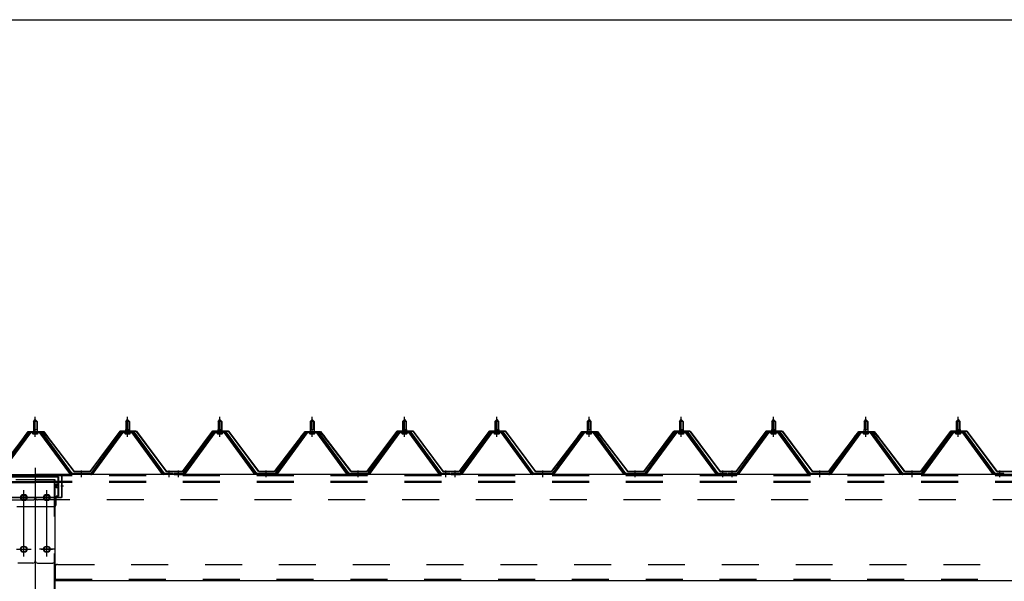
# Model space of a CAD drawing. Extents: x 868 to 32764, y 310 to 22484.
# Drawn here: x 25285 to 27419, y 16869 to 18085 of the extents above; entities that cross this region are included whole.
import ezdxf

# ---------------------------------------------------------------- set-up
doc = ezdxf.new("R2010")
doc.units = 0
doc.header["$LTSCALE"] = 80
for name, pattern in [('1PL-M', [15, 12, -1, 1, -1]), ('1PL-SL', [6.5, 5, -0.5, 0.5, -0.5]), ('HIDE-L', [3, 2, -1]), ('HIDE-M', [2, 1, -1])]:
    doc.linetypes.add(name, pattern=pattern)
for name, color, linetype in [('SUNPOU', 4, 'CONTINUOUS'), ('パネル受フレ-ム', 1, 'CONTINUOUS'), ('ヨドル-フ88', 2, 'CONTINUOUS'), ('後柱', 3, 'CONTINUOUS'), ('後桁', 3, 'CONTINUOUS'), ('桁補強', 3, 'CONTINUOUS'), ('桁補強取付金具後', 1, 'CONTINUOUS')]:
    doc.layers.add(name, color=color, linetype=linetype)

msp = doc.modelspace()

# ---------------------------------------------------------------- linework, layer by layer
at = {"layer": 'SUNPOU'}
msp.add_line((16958.6, 18085.4), (28078.6, 18085.4), dxfattribs=at)
at = {"layer": 'パネル受フレ-ム', "color": 6, "linetype": '1PL-M'}
for p, q in [((25318.6, 17182.2), (25318.6, 17225.5)), ((25518.6, 17182.2), (25518.6, 17225.5)), ((25718.6, 17182.2), (25718.6, 17225.5)), ((25918.6, 17182.2), (25918.6, 17225.5)), ((26118.6, 17182.2), (26118.6, 17225.5)), ((26318.6, 17182.2), (26318.6, 17225.5)), ((26518.6, 17182.2), (26518.6, 17225.5)), ((26718.6, 17182.2), (26718.6, 17225.5)), ((26918.6, 17182.2), (26918.6, 17225.5)), ((27118.6, 17182.2), (27118.6, 17225.5)), ((27318.6, 17182.2), (27318.6, 17225.5)), ((25418.6, 17094.5), (25418.6, 17108.8)), ((25608.6, 17094.5), (25608.6, 17108.8)), ((25628.6, 17094.5), (25628.6, 17108.8)), ((25818.6, 17094.5), (25818.6, 17108.8)), ((26018.6, 17094.5), (26018.6, 17108.8)), ((26208.6, 17094.5), (26208.6, 17108.8)), ((26228.6, 17094.5), (26228.6, 17108.8)), ((26418.6, 17094.5), (26418.6, 17108.8)), ((26618.6, 17094.5), (26618.6, 17108.8)), ((26808.6, 17094.5), (26808.6, 17108.8)), ((26828.6, 17094.5), (26828.6, 17108.8)), ((27018.6, 17094.5), (27018.6, 17108.8)), ((27218.6, 17094.5), (27218.6, 17108.8)), ((27408.6, 17094.5), (27408.6, 17108.8))]:
    msp.add_line(p, q, dxfattribs=at)
at = {"layer": 'パネル受フレ-ム'}
for p, q in [((25314.6, 17215.5), (25318.6, 17219.5)), ((25322.6, 17215.5), (25314.6, 17215.5)), ((25314.6, 17215.5), (25314.6, 17197.8)), ((25318.6, 17219.5), (25322.6, 17215.5)), ((25322.6, 17215.5), (25322.6, 17197.8)), ((25514.6, 17215.5), (25518.6, 17219.5)), ((25522.6, 17215.5), (25514.6, 17215.5)), ((25514.6, 17215.5), (25514.6, 17197.8)), ((25518.6, 17219.5), (25522.6, 17215.5)), ((25522.6, 17215.5), (25522.6, 17197.8)), ((25714.6, 17215.5), (25718.6, 17219.5)), ((25722.6, 17215.5), (25714.6, 17215.5)), ((25714.6, 17215.5), (25714.6, 17197.8)), ((25718.6, 17219.5), (25722.6, 17215.5)), ((25722.6, 17215.5), (25722.6, 17197.8)), ((25914.6, 17215.5), (25918.6, 17219.5)), ((25922.6, 17215.5), (25914.6, 17215.5)), ((25914.6, 17215.5), (25914.6, 17197.8)), ((25918.6, 17219.5), (25922.6, 17215.5)), ((25922.6, 17215.5), (25922.6, 17197.8)), ((26114.6, 17215.5), (26118.6, 17219.5)), ((26122.6, 17215.5), (26114.6, 17215.5)), ((26114.6, 17215.5), (26114.6, 17197.8)), ((26118.6, 17219.5), (26122.6, 17215.5)), ((26122.6, 17215.5), (26122.6, 17197.8)), ((26314.6, 17215.5), (26318.6, 17219.5)), ((26322.6, 17215.5), (26314.6, 17215.5)), ((26314.6, 17215.5), (26314.6, 17197.8)), ((26318.6, 17219.5), (26322.6, 17215.5)), ((26322.6, 17215.5), (26322.6, 17197.8)), ((26514.6, 17215.5), (26518.6, 17219.5)), ((26522.6, 17215.5), (26514.6, 17215.5)), ((26514.6, 17215.5), (26514.6, 17197.8)), ((26518.6, 17219.5), (26522.6, 17215.5)), ((26522.6, 17215.5), (26522.6, 17197.8)), ((26714.6, 17215.5), (26718.6, 17219.5)), ((26722.6, 17215.5), (26714.6, 17215.5)), ((26714.6, 17215.5), (26714.6, 17197.8)), ((26718.6, 17219.5), (26722.6, 17215.5)), ((26722.6, 17215.5), (26722.6, 17197.8)), ((26914.6, 17215.5), (26918.6, 17219.5)), ((26922.6, 17215.5), (26914.6, 17215.5)), ((26914.6, 17215.5), (26914.6, 17197.8)), ((26918.6, 17219.5), (26922.6, 17215.5)), ((26922.6, 17215.5), (26922.6, 17197.8)), ((27114.6, 17215.5), (27118.6, 17219.5)), ((27122.6, 17215.5), (27114.6, 17215.5)), ((27114.6, 17215.5), (27114.6, 17197.8)), ((27118.6, 17219.5), (27122.6, 17215.5)), ((27122.6, 17215.5), (27122.6, 17197.8)), ((27314.6, 17215.5), (27318.6, 17219.5)), ((27322.6, 17215.5), (27314.6, 17215.5)), ((27314.6, 17215.5), (27314.6, 17197.8)), ((27318.6, 17219.5), (27322.6, 17215.5)), ((27322.6, 17215.5), (27322.6, 17197.8)), ((25303.9, 17191.9), (25238.6, 17102.8)), ((25305.8, 17190.5), (25240.5, 17101.5)), ((25244.1, 17102.6), (25308.6, 17190.5)), ((25331.5, 17192.8), (25305.8, 17192.8)), ((25331.5, 17190.5), (25305.8, 17190.5)), ((25312.7, 17192.8), (25312.7, 17193.8)), ((25312.7, 17193.8), (25324.5, 17193.8)), ((25313.6, 17188.5), (25323.6, 17188.5)), ((25314.4, 17197.8), (25314.4, 17193.8)), ((25314.4, 17197.8), (25322.9, 17197.8)), ((25322.9, 17197.8), (25322.9, 17193.8)), ((25324.5, 17193.8), (25324.5, 17192.8)), ((25393.1, 17102.6), (25328.6, 17190.5)), ((25396.8, 17101.5), (25331.5, 17190.5)), ((25398.6, 17102.8), (25333.3, 17191.9)), ((25503.9, 17191.9), (25438.6, 17102.8)), ((25505.8, 17190.5), (25440.5, 17101.5)), ((25444.1, 17102.6), (25508.6, 17190.5)), ((25531.5, 17192.8), (25505.8, 17192.8)), ((25531.5, 17190.5), (25505.8, 17190.5)), ((25512.7, 17192.8), (25512.7, 17193.8)), ((25512.7, 17193.8), (25524.5, 17193.8)), ((25513.6, 17188.5), (25523.6, 17188.5)), ((25514.4, 17197.8), (25514.4, 17193.8)), ((25514.4, 17197.8), (25522.9, 17197.8)), ((25522.9, 17197.8), (25522.9, 17193.8)), ((25524.5, 17193.8), (25524.5, 17192.8)), ((25593.1, 17102.6), (25528.6, 17190.5)), ((25596.8, 17101.5), (25531.5, 17190.5)), ((25598.6, 17102.8), (25533.3, 17191.9)), ((25703.9, 17191.9), (25638.6, 17102.8)), ((25705.8, 17190.5), (25640.5, 17101.5)), ((25644.1, 17102.6), (25708.6, 17190.5)), ((25731.5, 17192.8), (25705.8, 17192.8)), ((25731.5, 17190.5), (25705.8, 17190.5)), ((25712.7, 17192.8), (25712.7, 17193.8)), ((25712.7, 17193.8), (25724.5, 17193.8)), ((25713.6, 17188.5), (25723.6, 17188.5)), ((25714.4, 17197.8), (25714.4, 17193.8)), ((25714.4, 17197.8), (25722.9, 17197.8)), ((25722.9, 17197.8), (25722.9, 17193.8)), ((25724.5, 17193.8), (25724.5, 17192.8)), ((25793.1, 17102.6), (25728.6, 17190.5)), ((25796.8, 17101.5), (25731.5, 17190.5)), ((25798.6, 17102.8), (25733.3, 17191.9)), ((25903.9, 17191.9), (25838.6, 17102.8)), ((25905.8, 17190.5), (25840.5, 17101.5)), ((25844.1, 17102.6), (25908.6, 17190.5)), ((25931.5, 17192.8), (25905.8, 17192.8)), ((25931.5, 17190.5), (25905.8, 17190.5)), ((25912.7, 17192.8), (25912.7, 17193.8)), ((25912.7, 17193.8), (25924.5, 17193.8)), ((25913.6, 17188.5), (25923.6, 17188.5)), ((25914.4, 17197.8), (25914.4, 17193.8)), ((25914.4, 17197.8), (25922.9, 17197.8)), ((25922.9, 17197.8), (25922.9, 17193.8)), ((25924.5, 17193.8), (25924.5, 17192.8)), ((25993.1, 17102.6), (25928.6, 17190.5)), ((25996.8, 17101.5), (25931.5, 17190.5)), ((25998.6, 17102.8), (25933.3, 17191.9)), ((26103.9, 17191.9), (26038.6, 17102.8)), ((26105.8, 17190.5), (26040.5, 17101.5)), ((26044.1, 17102.6), (26108.6, 17190.5)), ((26131.5, 17192.8), (26105.8, 17192.8)), ((26131.5, 17190.5), (26105.8, 17190.5)), ((26112.7, 17192.8), (26112.7, 17193.8)), ((26112.7, 17193.8), (26124.5, 17193.8)), ((26113.6, 17188.5), (26123.6, 17188.5)), ((26114.4, 17197.8), (26114.4, 17193.8)), ((26114.4, 17197.8), (26122.9, 17197.8)), ((26122.9, 17197.8), (26122.9, 17193.8)), ((26124.5, 17193.8), (26124.5, 17192.8)), ((26193.1, 17102.6), (26128.6, 17190.5)), ((26196.8, 17101.5), (26131.5, 17190.5)), ((26198.6, 17102.8), (26133.3, 17191.9)), ((26303.9, 17191.9), (26238.6, 17102.8)), ((26305.8, 17190.5), (26240.5, 17101.5)), ((26244.1, 17102.6), (26308.6, 17190.5)), ((26331.5, 17192.8), (26305.8, 17192.8)), ((26331.5, 17190.5), (26305.8, 17190.5)), ((26312.7, 17192.8), (26312.7, 17193.8)), ((26312.7, 17193.8), (26324.5, 17193.8)), ((26313.6, 17188.5), (26323.6, 17188.5)), ((26314.4, 17197.8), (26314.4, 17193.8)), ((26314.4, 17197.8), (26322.9, 17197.8)), ((26322.9, 17197.8), (26322.9, 17193.8)), ((26324.5, 17193.8), (26324.5, 17192.8)), ((26393.1, 17102.6), (26328.6, 17190.5)), ((26396.8, 17101.5), (26331.5, 17190.5)), ((26398.6, 17102.8), (26333.3, 17191.9)), ((26503.9, 17191.9), (26438.6, 17102.8)), ((26505.8, 17190.5), (26440.5, 17101.5)), ((26444.1, 17102.6), (26508.6, 17190.5)), ((26531.5, 17192.8), (26505.8, 17192.8)), ((26531.5, 17190.5), (26505.8, 17190.5)), ((26512.7, 17192.8), (26512.7, 17193.8)), ((26512.7, 17193.8), (26524.5, 17193.8)), ((26513.6, 17188.5), (26523.6, 17188.5)), ((26514.4, 17197.8), (26514.4, 17193.8)), ((26514.4, 17197.8), (26522.9, 17197.8)), ((26522.9, 17197.8), (26522.9, 17193.8)), ((26524.5, 17193.8), (26524.5, 17192.8)), ((26593.1, 17102.6), (26528.6, 17190.5)), ((26596.8, 17101.5), (26531.5, 17190.5)), ((26598.6, 17102.8), (26533.3, 17191.9)), ((26703.9, 17191.9), (26638.6, 17102.8)), ((26705.8, 17190.5), (26640.5, 17101.5)), ((26644.1, 17102.6), (26708.6, 17190.5)), ((26731.5, 17192.8), (26705.8, 17192.8)), ((26731.5, 17190.5), (26705.8, 17190.5)), ((26712.7, 17192.8), (26712.7, 17193.8)), ((26712.7, 17193.8), (26724.5, 17193.8)), ((26713.6, 17188.5), (26723.6, 17188.5)), ((26714.4, 17197.8), (26714.4, 17193.8)), ((26714.4, 17197.8), (26722.9, 17197.8)), ((26722.9, 17197.8), (26722.9, 17193.8)), ((26724.5, 17193.8), (26724.5, 17192.8)), ((26793.1, 17102.6), (26728.6, 17190.5)), ((26796.8, 17101.5), (26731.5, 17190.5)), ((26798.6, 17102.8), (26733.3, 17191.9)), ((26903.9, 17191.9), (26838.6, 17102.8)), ((26905.8, 17190.5), (26840.5, 17101.5)), ((26844.1, 17102.6), (26908.6, 17190.5)), ((26931.5, 17192.8), (26905.8, 17192.8)), ((26931.5, 17190.5), (26905.8, 17190.5)), ((26912.7, 17192.8), (26912.7, 17193.8)), ((26912.7, 17193.8), (26924.5, 17193.8)), ((26913.6, 17188.5), (26923.6, 17188.5)), ((26914.4, 17197.8), (26914.4, 17193.8)), ((26914.4, 17197.8), (26922.9, 17197.8)), ((26922.9, 17197.8), (26922.9, 17193.8)), ((26924.5, 17193.8), (26924.5, 17192.8)), ((26993.1, 17102.6), (26928.6, 17190.5)), ((26996.8, 17101.5), (26931.5, 17190.5)), ((26998.6, 17102.8), (26933.3, 17191.9)), ((27103.9, 17191.9), (27038.6, 17102.8)), ((27105.8, 17190.5), (27040.5, 17101.5)), ((27044.1, 17102.6), (27108.6, 17190.5)), ((27131.5, 17192.8), (27105.8, 17192.8)), ((27131.5, 17190.5), (27105.8, 17190.5)), ((27112.7, 17192.8), (27112.7, 17193.8)), ((27112.7, 17193.8), (27124.5, 17193.8)), ((27113.6, 17188.5), (27123.6, 17188.5)), ((27114.4, 17197.8), (27114.4, 17193.8)), ((27114.4, 17197.8), (27122.9, 17197.8)), ((27122.9, 17197.8), (27122.9, 17193.8)), ((27124.5, 17193.8), (27124.5, 17192.8)), ((27193.1, 17102.6), (27128.6, 17190.5)), ((27196.8, 17101.5), (27131.5, 17190.5)), ((27198.6, 17102.8), (27133.3, 17191.9)), ((27303.9, 17191.9), (27238.6, 17102.8)), ((27305.8, 17190.5), (27240.5, 17101.5)), ((27244.1, 17102.6), (27308.6, 17190.5)), ((27331.5, 17192.8), (27305.8, 17192.8)), ((27331.5, 17190.5), (27305.8, 17190.5)), ((27312.7, 17192.8), (27312.7, 17193.8)), ((27312.7, 17193.8), (27324.5, 17193.8)), ((27313.6, 17188.5), (27323.6, 17188.5)), ((27314.4, 17197.8), (27314.4, 17193.8)), ((27314.4, 17197.8), (27322.9, 17197.8)), ((27322.9, 17197.8), (27322.9, 17193.8)), ((27324.5, 17193.8), (27324.5, 17192.8)), ((27393.1, 17102.6), (27328.6, 17190.5)), ((27396.8, 17101.5), (27331.5, 17190.5)), ((27398.6, 17102.8), (27333.3, 17191.9)), ((25398.6, 17100.5), (25397.1, 17100.5)), ((25438.6, 17102.8), (25398.6, 17102.8)), ((25438.6, 17100.5), (25398.6, 17100.5)), ((25438.6, 17100.5), (25440.1, 17100.5)), ((25598.6, 17100.5), (25597.1, 17100.5)), ((25617.6, 17102.8), (25598.6, 17102.8)), ((25617.6, 17100.5), (25598.6, 17100.5)), ((25617.6, 17100.5), (25617.6, 17102.8)), ((25619.6, 17102.8), (25619.6, 17100.5)), ((25638.6, 17102.8), (25619.6, 17102.8)), ((25619.6, 17100.5), (25638.6, 17100.5)), ((25638.6, 17100.5), (25640.1, 17100.5)), ((25798.6, 17100.5), (25797.1, 17100.5)), ((25838.6, 17102.8), (25798.6, 17102.8)), ((25838.6, 17100.5), (25798.6, 17100.5)), ((25838.6, 17100.5), (25840.1, 17100.5)), ((25998.6, 17100.5), (25997.1, 17100.5)), ((26038.6, 17102.8), (25998.6, 17102.8)), ((26038.6, 17100.5), (25998.6, 17100.5)), ((26038.6, 17100.5), (26040.1, 17100.5)), ((26198.6, 17100.5), (26197.1, 17100.5)), ((26217.6, 17102.8), (26198.6, 17102.8)), ((26217.6, 17100.5), (26198.6, 17100.5)), ((26217.6, 17100.5), (26217.6, 17102.8)), ((26219.6, 17102.8), (26219.6, 17100.5)), ((26238.6, 17102.8), (26219.6, 17102.8)), ((26219.6, 17100.5), (26238.6, 17100.5)), ((26238.6, 17100.5), (26240.1, 17100.5)), ((26398.6, 17100.5), (26397.1, 17100.5)), ((26438.6, 17102.8), (26398.6, 17102.8)), ((26438.6, 17100.5), (26398.6, 17100.5)), ((26438.6, 17100.5), (26440.1, 17100.5)), ((26598.6, 17100.5), (26597.1, 17100.5)), ((26638.6, 17102.8), (26598.6, 17102.8)), ((26638.6, 17100.5), (26598.6, 17100.5)), ((26638.6, 17100.5), (26640.1, 17100.5)), ((26798.6, 17100.5), (26797.1, 17100.5)), ((26817.6, 17102.8), (26798.6, 17102.8)), ((26817.6, 17100.5), (26798.6, 17100.5)), ((26817.6, 17100.5), (26817.6, 17102.8)), ((26819.6, 17102.8), (26819.6, 17100.5)), ((26838.6, 17102.8), (26819.6, 17102.8)), ((26819.6, 17100.5), (26838.6, 17100.5)), ((26838.6, 17100.5), (26840.1, 17100.5)), ((26998.6, 17100.5), (26997.1, 17100.5)), ((27038.6, 17102.8), (26998.6, 17102.8)), ((27038.6, 17100.5), (26998.6, 17100.5)), ((27038.6, 17100.5), (27040.1, 17100.5)), ((27198.6, 17100.5), (27197.1, 17100.5)), ((27238.6, 17102.8), (27198.6, 17102.8)), ((27238.6, 17100.5), (27198.6, 17100.5)), ((27238.6, 17100.5), (27240.1, 17100.5)), ((27398.6, 17100.5), (27397.1, 17100.5)), ((27417.6, 17102.8), (27398.6, 17102.8)), ((27417.6, 17100.5), (27398.6, 17100.5)), ((27417.6, 17100.5), (27417.6, 17102.8))]:
    msp.add_line(p, q, dxfattribs=at)
at = {"layer": 'パネル受フレ-ム', "color": 6}
for p, q in [((25315.6, 17215.5), (25315.3, 17216.2)), ((25315.6, 17215.5), (25315.6, 17197.8)), ((25321.6, 17215.5), (25322, 17216.2)), ((25321.6, 17215.5), (25321.6, 17197.8)), ((25515.6, 17215.5), (25515.3, 17216.2)), ((25515.6, 17215.5), (25515.6, 17197.8)), ((25521.6, 17215.5), (25522, 17216.2)), ((25521.6, 17215.5), (25521.6, 17197.8)), ((25715.6, 17215.5), (25715.3, 17216.2)), ((25715.6, 17215.5), (25715.6, 17197.8)), ((25721.6, 17215.5), (25722, 17216.2)), ((25721.6, 17215.5), (25721.6, 17197.8)), ((25915.6, 17215.5), (25915.3, 17216.2)), ((25915.6, 17215.5), (25915.6, 17197.8)), ((25921.6, 17215.5), (25922, 17216.2)), ((25921.6, 17215.5), (25921.6, 17197.8)), ((26115.6, 17215.5), (26115.3, 17216.2)), ((26115.6, 17215.5), (26115.6, 17197.8)), ((26121.6, 17215.5), (26122, 17216.2)), ((26121.6, 17215.5), (26121.6, 17197.8)), ((26315.6, 17215.5), (26315.3, 17216.2)), ((26315.6, 17215.5), (26315.6, 17197.8)), ((26321.6, 17215.5), (26322, 17216.2)), ((26321.6, 17215.5), (26321.6, 17197.8)), ((26515.6, 17215.5), (26515.3, 17216.2)), ((26515.6, 17215.5), (26515.6, 17197.8)), ((26521.6, 17215.5), (26522, 17216.2)), ((26521.6, 17215.5), (26521.6, 17197.8)), ((26715.6, 17215.5), (26715.3, 17216.2)), ((26715.6, 17215.5), (26715.6, 17197.8)), ((26721.6, 17215.5), (26722, 17216.2)), ((26721.6, 17215.5), (26721.6, 17197.8)), ((26915.6, 17215.5), (26915.3, 17216.2)), ((26915.6, 17215.5), (26915.6, 17197.8)), ((26921.6, 17215.5), (26922, 17216.2)), ((26921.6, 17215.5), (26921.6, 17197.8)), ((27115.6, 17215.5), (27115.3, 17216.2)), ((27115.6, 17215.5), (27115.6, 17197.8)), ((27121.6, 17215.5), (27122, 17216.2)), ((27121.6, 17215.5), (27121.6, 17197.8)), ((27315.6, 17215.5), (27315.3, 17216.2)), ((27315.6, 17215.5), (27315.6, 17197.8)), ((27321.6, 17215.5), (27322, 17216.2)), ((27321.6, 17215.5), (27321.6, 17197.8))]:
    msp.add_line(p, q, dxfattribs=at)
at = {"layer": 'パネル受フレ-ム', "color": 6, "linetype": 'HIDE-M'}
for p, q in [((25414.6, 17100.5), (25414.6, 17102.8)), ((25422.6, 17100.5), (25422.6, 17102.8)), ((25604.6, 17100.5), (25604.6, 17102.8)), ((25612.6, 17100.5), (25612.6, 17102.8)), ((25624.6, 17100.5), (25624.6, 17102.8)), ((25632.6, 17100.5), (25632.6, 17102.8)), ((25814.6, 17100.5), (25814.6, 17102.8)), ((25822.6, 17100.5), (25822.6, 17102.8)), ((26014.6, 17100.5), (26014.6, 17102.8)), ((26022.6, 17100.5), (26022.6, 17102.8)), ((26204.6, 17100.5), (26204.6, 17102.8)), ((26212.6, 17100.5), (26212.6, 17102.8)), ((26224.6, 17100.5), (26224.6, 17102.8)), ((26232.6, 17100.5), (26232.6, 17102.8)), ((26414.6, 17100.5), (26414.6, 17102.8)), ((26422.6, 17100.5), (26422.6, 17102.8)), ((26614.6, 17100.5), (26614.6, 17102.8)), ((26622.6, 17100.5), (26622.6, 17102.8)), ((26804.6, 17100.5), (26804.6, 17102.8)), ((26812.6, 17100.5), (26812.6, 17102.8)), ((26824.6, 17100.5), (26824.6, 17102.8)), ((26832.6, 17100.5), (26832.6, 17102.8)), ((27014.6, 17100.5), (27014.6, 17102.8)), ((27022.6, 17100.5), (27022.6, 17102.8)), ((27214.6, 17100.5), (27214.6, 17102.8)), ((27222.6, 17100.5), (27222.6, 17102.8)), ((27404.6, 17100.5), (27404.6, 17102.8)), ((27412.6, 17100.5), (27412.6, 17102.8))]:
    msp.add_line(p, q, dxfattribs=at)
at = {"layer": 'パネル受フレ-ム'}
for centre, radius, start, end in [((25305.8, 17190.5), 2.3, 90, 143.1301), ((25313.6, 17189.5), 1, 90, 270), ((25323.6, 17189.5), 1, 270, 90), ((25331.5, 17190.5), 2.3, 36.8699, 90), ((25505.8, 17190.5), 2.3, 90, 143.1301), ((25513.6, 17189.5), 1, 90, 270), ((25523.6, 17189.5), 1, 270, 90), ((25531.5, 17190.5), 2.3, 36.8699, 90), ((25705.8, 17190.5), 2.3, 90, 143.1301), ((25713.6, 17189.5), 1, 90, 270), ((25723.6, 17189.5), 1, 270, 90), ((25731.5, 17190.5), 2.3, 36.8699, 90), ((25905.8, 17190.5), 2.3, 90, 143.1301), ((25913.6, 17189.5), 1, 90, 270), ((25923.6, 17189.5), 1, 270, 90), ((25931.5, 17190.5), 2.3, 36.8699, 90), ((26105.8, 17190.5), 2.3, 90, 143.1301), ((26113.6, 17189.5), 1, 90, 270), ((26123.6, 17189.5), 1, 270, 90), ((26131.5, 17190.5), 2.3, 36.8699, 90), ((26305.8, 17190.5), 2.3, 90, 143.1301), ((26313.6, 17189.5), 1, 90, 270), ((26323.6, 17189.5), 1, 270, 90), ((26331.5, 17190.5), 2.3, 36.8699, 90), ((26505.8, 17190.5), 2.3, 90, 143.1301), ((26513.6, 17189.5), 1, 90, 270), ((26523.6, 17189.5), 1, 270, 90), ((26531.5, 17190.5), 2.3, 36.8699, 90), ((26705.8, 17190.5), 2.3, 90, 143.1301), ((26713.6, 17189.5), 1, 90, 270), ((26723.6, 17189.5), 1, 270, 90), ((26731.5, 17190.5), 2.3, 36.8699, 90), ((26905.8, 17190.5), 2.3, 90, 143.1301), ((26913.6, 17189.5), 1, 90, 270), ((26923.6, 17189.5), 1, 270, 90), ((26931.5, 17190.5), 2.3, 36.8699, 90), ((27105.8, 17190.5), 2.3, 90, 143.1301), ((27113.6, 17189.5), 1, 90, 270), ((27123.6, 17189.5), 1, 270, 90), ((27131.5, 17190.5), 2.3, 36.8699, 90), ((27305.8, 17190.5), 2.3, 90, 143.1301), ((27313.6, 17189.5), 1, 90, 270), ((27323.6, 17189.5), 1, 270, 90), ((27331.5, 17190.5), 2.3, 36.8699, 90), ((25397.1, 17105.5), 5, 216.2474, 270), ((25398.6, 17102.8), 2.3, 216.2474, 270), ((25438.6, 17102.8), 2.3, 270, 323.7526), ((25440.1, 17105.5), 5, 270, 323.7526), ((25597.1, 17105.5), 5, 216.2474, 270), ((25598.6, 17102.8), 2.3, 216.2474, 270), ((25638.6, 17102.8), 2.3, 270, 323.7526), ((25640.1, 17105.5), 5, 270, 323.7526), ((25797.1, 17105.5), 5, 216.2474, 270), ((25798.6, 17102.8), 2.3, 216.2474, 270), ((25838.6, 17102.8), 2.3, 270, 323.7526), ((25840.1, 17105.5), 5, 270, 323.7526), ((25997.1, 17105.5), 5, 216.2474, 270), ((25998.6, 17102.8), 2.3, 216.2474, 270), ((26038.6, 17102.8), 2.3, 270, 323.7526), ((26040.1, 17105.5), 5, 270, 323.7526), ((26197.1, 17105.5), 5, 216.2474, 270), ((26198.6, 17102.8), 2.3, 216.2474, 270), ((26238.6, 17102.8), 2.3, 270, 323.7526), ((26240.1, 17105.5), 5, 270, 323.7526), ((26397.1, 17105.5), 5, 216.2474, 270), ((26398.6, 17102.8), 2.3, 216.2474, 270), ((26438.6, 17102.8), 2.3, 270, 323.7526), ((26440.1, 17105.5), 5, 270, 323.7526), ((26597.1, 17105.5), 5, 216.2474, 270), ((26598.6, 17102.8), 2.3, 216.2474, 270), ((26638.6, 17102.8), 2.3, 270, 323.7526), ((26640.1, 17105.5), 5, 270, 323.7526), ((26797.1, 17105.5), 5, 216.2474, 270), ((26798.6, 17102.8), 2.3, 216.2474, 270), ((26838.6, 17102.8), 2.3, 270, 323.7526), ((26840.1, 17105.5), 5, 270, 323.7526), ((26997.1, 17105.5), 5, 216.2474, 270), ((26998.6, 17102.8), 2.3, 216.2474, 270), ((27038.6, 17102.8), 2.3, 270, 323.7526), ((27040.1, 17105.5), 5, 270, 323.7526), ((27197.1, 17105.5), 5, 216.2474, 270), ((27198.6, 17102.8), 2.3, 216.2474, 270), ((27238.6, 17102.8), 2.3, 270, 323.7526), ((27240.1, 17105.5), 5, 270, 323.7526), ((27397.1, 17105.5), 5, 216.2474, 270), ((27398.6, 17102.8), 2.3, 216.2474, 270)]:
    msp.add_arc(centre, radius, start, end, dxfattribs=at)
at = {"layer": 'ヨドル-フ88'}
for p, q in [((25237.3, 17107), (25298.6, 17187.3)), ((25298.9, 17186.9), (25237.6, 17106.5)), ((25294.3, 17181.6), (25303.3, 17193.5)), ((25294.7, 17181.3), (25294.3, 17181.6)), ((25303.6, 17193), (25294.7, 17181.3)), ((25298.6, 17187.3), (25306.3, 17193.5)), ((25306.5, 17193), (25298.9, 17186.9)), ((25303.3, 17193.5), (25333.8, 17193.5)), ((25333.7, 17193), (25303.6, 17193)), ((25306.3, 17193.5), (25336.8, 17193.5)), ((25336.6, 17193), (25306.5, 17193)), ((25341.3, 17186.9), (25333.7, 17193)), ((25333.8, 17193.5), (25341.6, 17187.3)), ((25345.5, 17181.3), (25336.6, 17193)), ((25336.8, 17193.5), (25345.9, 17181.6)), ((25402.6, 17106.5), (25341.3, 17186.9)), ((25341.6, 17187.3), (25402.8, 17107)), ((25345.9, 17181.6), (25345.5, 17181.3)), ((25437.3, 17107), (25502.6, 17194.5)), ((25502.8, 17194), (25437.6, 17106.5)), ((25502.6, 17194.5), (25537.6, 17194.5)), ((25537.3, 17194), (25502.8, 17194)), ((25602.6, 17106.5), (25537.3, 17194)), ((25537.6, 17194.5), (25602.8, 17107)), ((25637.3, 17107), (25702.6, 17194.5)), ((25702.8, 17194), (25637.6, 17106.5)), ((25702.6, 17194.5), (25737.6, 17194.5)), ((25737.3, 17194), (25702.8, 17194)), ((25802.6, 17106.5), (25737.3, 17194)), ((25737.6, 17194.5), (25802.8, 17107)), ((25837.3, 17107), (25898.6, 17187.3)), ((25898.9, 17186.9), (25837.6, 17106.5)), ((25894.3, 17181.6), (25903.3, 17193.5)), ((25894.7, 17181.3), (25894.3, 17181.6)), ((25903.6, 17193), (25894.7, 17181.3)), ((25898.6, 17187.3), (25906.3, 17193.5)), ((25906.5, 17193), (25898.9, 17186.9)), ((25903.3, 17193.5), (25933.8, 17193.5)), ((25933.7, 17193), (25903.6, 17193)), ((25906.3, 17193.5), (25936.8, 17193.5)), ((25936.6, 17193), (25906.5, 17193)), ((25941.3, 17186.9), (25933.7, 17193)), ((25933.8, 17193.5), (25941.6, 17187.3)), ((25945.5, 17181.3), (25936.6, 17193)), ((25936.8, 17193.5), (25945.9, 17181.6)), ((26002.6, 17106.5), (25941.3, 17186.9)), ((25941.6, 17187.3), (26002.8, 17107)), ((25945.9, 17181.6), (25945.5, 17181.3)), ((26037.3, 17107), (26102.6, 17194.5)), ((26102.8, 17194), (26037.6, 17106.5)), ((26102.6, 17194.5), (26137.6, 17194.5)), ((26137.3, 17194), (26102.8, 17194)), ((26202.6, 17106.5), (26137.3, 17194)), ((26137.6, 17194.5), (26202.8, 17107)), ((26237.3, 17107), (26302.6, 17194.5)), ((26302.8, 17194), (26237.6, 17106.5)), ((26302.6, 17194.5), (26337.6, 17194.5)), ((26337.3, 17194), (26302.8, 17194)), ((26402.6, 17106.5), (26337.3, 17194)), ((26337.6, 17194.5), (26402.8, 17107)), ((26437.3, 17107), (26498.6, 17187.3)), ((26498.9, 17186.9), (26437.6, 17106.5)), ((26494.3, 17181.6), (26503.3, 17193.5)), ((26494.7, 17181.3), (26494.3, 17181.6)), ((26503.6, 17193), (26494.7, 17181.3)), ((26498.6, 17187.3), (26506.3, 17193.5)), ((26506.5, 17193), (26498.9, 17186.9)), ((26503.3, 17193.5), (26533.8, 17193.5)), ((26533.7, 17193), (26503.6, 17193)), ((26506.3, 17193.5), (26536.8, 17193.5)), ((26536.6, 17193), (26506.5, 17193)), ((26541.3, 17186.9), (26533.7, 17193)), ((26533.8, 17193.5), (26541.6, 17187.3)), ((26545.5, 17181.3), (26536.6, 17193)), ((26536.8, 17193.5), (26545.9, 17181.6)), ((26602.6, 17106.5), (26541.3, 17186.9)), ((26541.6, 17187.3), (26602.8, 17107)), ((26545.9, 17181.6), (26545.5, 17181.3)), ((26637.3, 17107), (26702.6, 17194.5)), ((26702.8, 17194), (26637.6, 17106.5)), ((26702.6, 17194.5), (26737.6, 17194.5)), ((26737.3, 17194), (26702.8, 17194)), ((26802.6, 17106.5), (26737.3, 17194)), ((26737.6, 17194.5), (26802.8, 17107)), ((26837.3, 17107), (26902.6, 17194.5)), ((26902.8, 17194), (26837.6, 17106.5)), ((26902.6, 17194.5), (26937.6, 17194.5)), ((26937.3, 17194), (26902.8, 17194)), ((27002.6, 17106.5), (26937.3, 17194)), ((26937.6, 17194.5), (27002.8, 17107)), ((27037.3, 17107), (27098.6, 17187.3)), ((27098.9, 17186.9), (27037.6, 17106.5)), ((27094.3, 17181.6), (27103.3, 17193.5)), ((27094.7, 17181.3), (27094.3, 17181.6)), ((27103.6, 17193), (27094.7, 17181.3)), ((27098.6, 17187.3), (27106.3, 17193.5)), ((27106.5, 17193), (27098.9, 17186.9)), ((27103.3, 17193.5), (27133.8, 17193.5)), ((27133.7, 17193), (27103.6, 17193)), ((27106.3, 17193.5), (27136.8, 17193.5)), ((27136.6, 17193), (27106.5, 17193)), ((27141.3, 17186.9), (27133.7, 17193)), ((27133.8, 17193.5), (27141.6, 17187.3)), ((27145.5, 17181.3), (27136.6, 17193)), ((27136.8, 17193.5), (27145.9, 17181.6)), ((27202.6, 17106.5), (27141.3, 17186.9)), ((27141.6, 17187.3), (27202.8, 17107)), ((27145.9, 17181.6), (27145.5, 17181.3)), ((27237.3, 17107), (27302.6, 17194.5)), ((27302.8, 17194), (27237.6, 17106.5)), ((27302.6, 17194.5), (27337.6, 17194.5)), ((27337.3, 17194), (27302.8, 17194)), ((27402.6, 17106.5), (27337.3, 17194)), ((27337.6, 17194.5), (27402.8, 17107)), ((25437.6, 17106.5), (25402.6, 17106.5)), ((25402.8, 17107), (25437.3, 17107)), ((25637.6, 17106.5), (25602.6, 17106.5)), ((25602.8, 17107), (25637.3, 17107)), ((25837.6, 17106.5), (25802.6, 17106.5)), ((25802.8, 17107), (25837.3, 17107)), ((26037.6, 17106.5), (26002.6, 17106.5)), ((26002.8, 17107), (26037.3, 17107)), ((26237.6, 17106.5), (26202.6, 17106.5)), ((26202.8, 17107), (26237.3, 17107)), ((26437.6, 17106.5), (26402.6, 17106.5)), ((26402.8, 17107), (26437.3, 17107)), ((26637.6, 17106.5), (26602.6, 17106.5)), ((26602.8, 17107), (26637.3, 17107)), ((26837.6, 17106.5), (26802.6, 17106.5)), ((26802.8, 17107), (26837.3, 17107)), ((27037.6, 17106.5), (27002.6, 17106.5)), ((27002.8, 17107), (27037.3, 17107)), ((27237.6, 17106.5), (27202.6, 17106.5)), ((27202.8, 17107), (27237.3, 17107)), ((27437.6, 17106.5), (27402.6, 17106.5)), ((27402.8, 17107), (27437.3, 17107))]:
    msp.add_line(p, q, dxfattribs=at)
at = {"layer": '後柱', "color": 6, "linetype": '1PL-M'}
msp.add_line((25318.6, 17114.5), (25318.6, 14874.5), dxfattribs=at)
at = {"layer": '後柱'}
for p, q in [((25276.1, 17089.5), (25361.1, 17089.5)), ((25361.1, 17089.5), (25361.1, 14899.5)), ((25295.1, 17056.5), (25292.1, 17056.5)), ((25345.1, 17056.5), (25342.1, 17056.5)), ((25292.1, 17044.5), (25295.1, 17044.5)), ((25342.1, 17044.5), (25345.1, 17044.5)), ((25295.1, 16944.5), (25292.1, 16944.5)), ((25345.1, 16944.5), (25342.1, 16944.5)), ((25292.1, 16932.5), (25295.1, 16932.5)), ((25342.1, 16932.5), (25345.1, 16932.5))]:
    msp.add_line(p, q, dxfattribs=at)
at = {"layer": '後柱', "color": 6, "linetype": 'HIDE-M'}
msp.add_line((25359.5, 17089.5), (25359.5, 14899.5), dxfattribs=at)
at = {"layer": '後柱', "color": 6, "linetype": '1PL-SL'}
for p, q in [((25281.1, 17050.5), (25306.1, 17050.5)), ((25293.6, 16927.5), (25293.6, 17061.5)), ((25331.1, 17050.5), (25356.1, 17050.5)), ((25343.6, 16927.5), (25343.6, 17061.5)), ((25281.1, 16938.5), (25306.1, 16938.5)), ((25331.1, 16938.5), (25356.1, 16938.5))]:
    msp.add_line(p, q, dxfattribs=at)
at = {"layer": '後柱'}
for centre, start, end in [((25292.1, 17050.5), 90, 270), ((25295.1, 17050.5), 270, 90), ((25342.1, 17050.5), 90, 270), ((25345.1, 17050.5), 270, 90), ((25292.1, 16938.5), 90, 270), ((25295.1, 16938.5), 270, 90), ((25342.1, 16938.5), 90, 270), ((25345.1, 16938.5), 270, 90)]:
    msp.add_arc(centre, 6, start, end, dxfattribs=at)
at = {"layer": '後桁'}
for p, q in [((22518.6, 17100.5), (25318.6, 17100.5)), ((25318.6, 17100.5), (25318.6, 16913.5)), ((25318.6, 17100.5), (25318.6, 16913.5)), ((28118.6, 17100.5), (25318.6, 17100.5)), ((25313.6, 16908.5), (25280.6, 16908.5)), ((25323.6, 16908.5), (25356.6, 16908.5)), ((25361.6, 16903.5), (25361.6, 16870.5)), ((25361.6, 16875.3), (25361.6, 16870.5)), ((25361.6, 16870.5), (28075.6, 16870.5))]:
    msp.add_line(p, q, dxfattribs=at)
at = {"layer": '後桁', "color": 6, "linetype": 'HIDE-M'}
for p, q in [((22518.6, 17097.7), (25318.6, 17097.7)), ((28118.6, 17097.7), (25318.6, 17097.7)), ((22518.6, 17085.5), (25318.6, 17085.5)), ((22518.6, 17082.7), (25318.6, 17082.7)), ((28118.6, 17085.5), (25318.6, 17085.5)), ((28118.6, 17082.7), (25318.6, 17082.7)), ((22523.6, 17045.5), (25313.6, 17045.5)), ((28113.6, 17045.5), (25323.6, 17045.5)), ((25366.6, 16905.5), (28070.6, 16905.5)), ((25361.6, 16873.3), (28075.6, 16873.3))]:
    msp.add_line(p, q, dxfattribs=at)
at = {"layer": '後桁', "color": 6, "linetype": '1PL-SL'}
for p, q in [((25277.6, 17050.5), (25309.6, 17050.5)), ((25293.6, 16922.5), (25293.6, 17066.5)), ((25359.6, 17050.5), (25327.6, 17050.5)), ((25343.6, 16922.5), (25343.6, 17066.5)), ((25277.6, 16938.5), (25309.6, 16938.5)), ((25359.6, 16938.5), (25327.6, 16938.5))]:
    msp.add_line(p, q, dxfattribs=at)
at = {"layer": '後桁'}
for centre in [(25293.6, 17050.5), (25343.6, 17050.5), (25293.6, 16938.5), (25343.6, 16938.5)]:
    msp.add_circle(centre, 6, dxfattribs=at)
at = {"layer": '後桁', "color": 6, "linetype": 'HIDE-M'}
for centre, start, end in [((25313.6, 17050.5), 270, 0), ((25323.6, 17050.5), 180, 270), ((25366.6, 16900.5), 90, 180)]:
    msp.add_arc(centre, 5, start, end, dxfattribs=at)
at = {"layer": '後桁'}
for centre, start, end in [((25313.6, 16913.5), 270, 0), ((25323.6, 16913.5), 180, 270), ((25356.6, 16903.5), 0, 90)]:
    msp.add_arc(centre, 5, start, end, dxfattribs=at)
at = {"layer": '桁補強'}
for p, q in [((25362.1, 17099.5), (25362.1, 17100.5)), ((25362.1, 17100.5), (25375.1, 17100.5)), ((25362.1, 17099.5), (25375.1, 17099.5)), ((25376.1, 17052.5), (25376.1, 17098.5)), ((25377.1, 17052.5), (25377.1, 17098.5)), ((25262.1, 17051.5), (25375.1, 17051.5)), ((25262.1, 17050.5), (25375.1, 17050.5))]:
    msp.add_line(p, q, dxfattribs=at)
at = {"layer": '桁補強', "color": 6, "linetype": '1PL-M'}
msp.add_line((25373.6, 17075.5), (25379.6, 17075.5), dxfattribs=at)
at = {"layer": '桁補強'}
for centre, radius, start, end in [((25375.1, 17098.5), 2, 0, 90), ((25375.1, 17098.5), 1, 0, 90), ((25375.1, 17052.5), 1, 270, 0), ((25375.1, 17052.5), 2, 270, 0)]:
    msp.add_arc(centre, radius, start, end, dxfattribs=at)
at = {"layer": '桁補強取付金具後'}
for p, q in [((25268.6, 17095.5), (25368.6, 17095.5)), ((25367.4, 17095.5), (25367.4, 17053.5)), ((25368.6, 17095.5), (25368.6, 17053.5)), ((25363.6, 17079.7), (25363.6, 17071.3)), ((25366.9, 17079.7), (25363.6, 17079.7)), ((25366.9, 17071.3), (25363.6, 17071.3)), ((25368.6, 17053.5), (25363.6, 17053.5)), ((25363.6, 17035.5), (25363.6, 17053.5)), ((25358.6, 17030.5), (25278.6, 17030.5))]:
    msp.add_line(p, q, dxfattribs=at)
at = {"layer": '桁補強取付金具後', "color": 6, "linetype": '1PL-M'}
for p, q in [((25370.6, 17075.5), (25361.5, 17075.5)), ((25301.1, 17050.5), (25286.1, 17050.5)), ((25293.6, 17043), (25293.6, 17058)), ((25351.1, 17050.5), (25336.1, 17050.5)), ((25343.6, 17043), (25343.6, 17058))]:
    msp.add_line(p, q, dxfattribs=at)
at = {"layer": '桁補強取付金具後', "color": 6, "linetype": 'HIDE-L'}
for p, q in [((25368.2, 17079), (25363.6, 17079)), ((25367.1, 17078.5), (25363.6, 17078.5)), ((25367.1, 17072.5), (25363.6, 17072.5)), ((25368.2, 17072), (25363.6, 17072))]:
    msp.add_line(p, q, dxfattribs=at)
at = {"layer": '桁補強取付金具後'}
for centre in [(25293.6, 17050.5), (25343.6, 17050.5)]:
    msp.add_circle(centre, 5, dxfattribs=at)
for centre, radius, start, end in [((25366.9, 17080.2), 0.5, 270, 0), ((25366.9, 17070.8), 0.5, 0, 90), ((25358.6, 17035.5), 5, 270, 0)]:
    msp.add_arc(centre, radius, start, end, dxfattribs=at)
at = {"layer": '桁補強取付金具後', "color": 6, "linetype": 'HIDE-L'}
for centre, start, end in [((25367.1, 17080), 270, 0), ((25367.1, 17071), 0, 90)]:
    msp.add_arc(centre, 1.5, start, end, dxfattribs=at)

doc.saveas('drawing.dxf')
